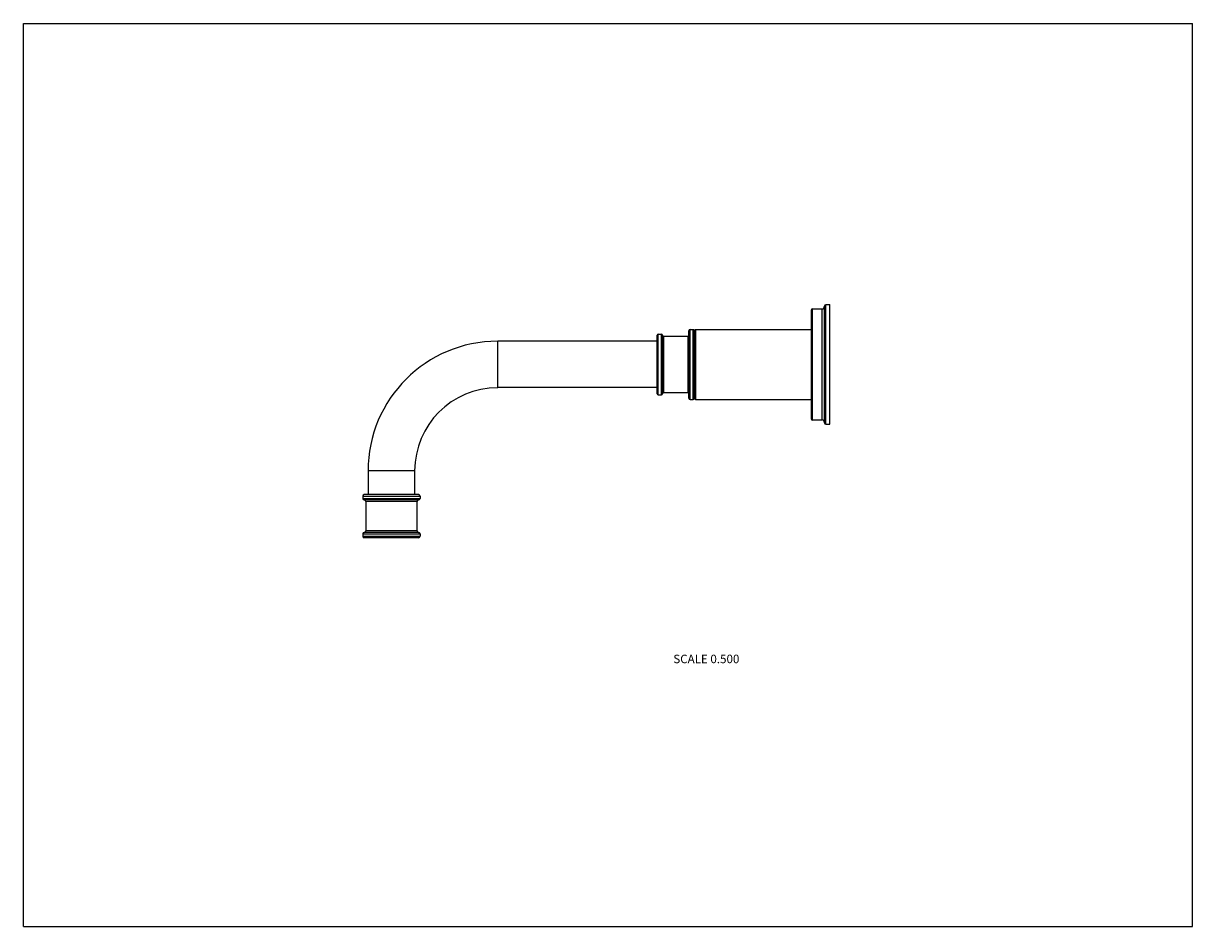
# Model space of a CAD drawing. Units: inches. Extents: x 0 to 11, y 0 to 8.5.
import ezdxf

# ---------------------------------------------------------------- set-up
doc = ezdxf.new("R2010")
doc.units = ezdxf.units.IN
doc.header["$LTSCALE"] = 0.605
doc.header["$MEASUREMENT"] = 0
doc.layers.get('0').update_dxf_attribs({"linetype": 'CONTINUOUS'})
doc.styles.get("Standard").update_dxf_attribs({"font": 'txt', "width": 0.8})

msp = doc.modelspace()

# ---------------------------------------------------------------- linework, layer by layer
at = {"color": 7, "linetype": 'CONTINUOUS'}
for p, q in [((0, 0), (0, 8.5)), ((0, 8.5), (11, 8.5)), ((11, 0), (11, 8.5)), ((7.537, 4.74), (7.537, 5.84)), ((7.549, 5.853), (7.587, 5.853)), ((7.549, 4.728), (7.549, 5.853)), ((7.587, 4.728), (7.587, 5.853)), ((7.412, 5.8), (7.412, 4.78)), ((7.424, 5.813), (7.512, 5.813)), ((7.424, 4.768), (7.424, 5.813)), ((7.512, 5.813), (7.512, 4.768)), ((6.272, 4.962), (6.272, 5.618)), ((6.272, 5.618), (6.3, 5.618)), ((6.3, 4.962), (6.3, 5.618)), ((6.307, 4.965), (6.307, 5.615)), ((6.307, 5.615), (6.309, 5.614)), ((6.309, 4.967), (6.309, 5.614)), ((6.315, 5.614), (6.316, 5.615)), ((6.315, 4.967), (6.315, 5.614)), ((6.316, 5.615), (6.316, 4.965)), ((6.324, 5.618), (6.324, 4.962)), ((6.324, 5.618), (7.412, 5.618)), ((4.462, 5.072), (4.462, 5.509)), ((5.962, 5.509), (4.462, 5.509)), ((5.962, 5.015), (5.962, 5.565)), ((5.972, 5.005), (5.972, 5.575)), ((5.972, 5.575), (6.002, 5.575)), ((6.002, 5.005), (6.002, 5.575)), ((6.012, 5.565), (6.012, 5.015)), ((6.022, 5.555), (6.022, 5.025)), ((6.022, 5.555), (6.252, 5.555)), ((6.252, 5.555), (6.252, 5.025)), ((6.262, 4.972), (6.262, 5.608)), ((5.962, 5.072), (4.462, 5.072)), ((5.972, 5.005), (6.002, 5.005)), ((6.022, 5.025), (6.252, 5.025)), ((6.272, 4.962), (6.3, 4.962)), ((6.307, 4.965), (6.309, 4.967)), ((6.315, 4.967), (6.316, 4.965)), ((6.324, 4.962), (7.412, 4.962)), ((7.424, 4.768), (7.512, 4.768)), ((7.549, 4.728), (7.587, 4.728)), ((3.243, 4.29), (3.243, 4.065)), ((3.681, 4.29), (3.243, 4.29)), ((3.681, 4.29), (3.681, 4.065)), ((3.192, 4.05), (3.192, 4.03)), ((3.192, 4.05), (3.732, 4.05)), ((3.192, 4.03), (3.732, 4.03)), ((3.717, 4.065), (3.207, 4.065)), ((3.717, 4.015), (3.207, 4.015)), ((3.222, 4), (3.222, 3.725)), ((3.702, 4), (3.222, 4)), ((3.702, 4), (3.702, 3.725)), ((3.732, 4.05), (3.732, 4.03)), ((3.192, 3.695), (3.192, 3.675)), ((3.192, 3.695), (3.732, 3.695)), ((3.192, 3.675), (3.732, 3.675)), ((3.717, 3.71), (3.207, 3.71)), ((3.717, 3.66), (3.207, 3.66)), ((3.702, 3.725), (3.222, 3.725)), ((3.732, 3.695), (3.732, 3.675)), ((0, 0), (11, 0))]:
    msp.add_line(p, q, dxfattribs=at)
for centre, radius, start, end in [((7.512, 5.838), 0.025, 270, 360), ((7.549, 5.84), 0.0125, 90, 180), ((7.424, 5.8), 0.0125, 90, 180), ((6.272, 5.608), 0.01, 90, 180), ((6.3, 5.608), 0.01, 45, 90), ((6.312, 5.616), 0.004, 225, 315), ((6.324, 5.608), 0.01, 90, 135), ((4.462, 4.29), 1.219, 90, 180), ((5.972, 5.565), 0.01, 90, 180), ((6.002, 5.565), 0.01, 0, 90), ((6.022, 5.565), 0.01, 180, 270), ((6.252, 5.565), 0.01, 270, 360), ((4.462, 4.29), 0.781, 90, 180), ((5.972, 5.015), 0.01, 180, 270), ((6.002, 5.015), 0.01, 270, 360), ((6.022, 5.015), 0.01, 90, 180), ((6.252, 5.015), 0.01, 0, 90), ((6.272, 4.972), 0.01, 180, 270), ((6.3, 4.972), 0.01, 270, 315), ((6.312, 4.964), 0.004, 45, 135), ((6.324, 4.972), 0.01, 225, 270), ((7.424, 4.78), 0.0125, 180, 270), ((7.512, 4.743), 0.025, 0, 90), ((7.549, 4.74), 0.0125, 180, 270), ((3.207, 4.05), 0.015, 90, 180), ((3.207, 4.03), 0.015, 180, 270), ((3.207, 4), 0.015, 0, 90), ((3.717, 4), 0.015, 90, 180), ((3.717, 4.05), 0.015, 0, 90), ((3.717, 4.03), 0.015, 270, 360), ((3.207, 3.695), 0.015, 90, 180), ((3.207, 3.675), 0.015, 180, 270), ((3.207, 3.725), 0.015, 270, 360), ((3.717, 3.725), 0.015, 180, 270), ((3.717, 3.695), 0.015, 0, 90), ((3.717, 3.675), 0.015, 270, 360)]:
    msp.add_arc(centre, radius, start, end, dxfattribs=at)

# ---------------------------------------------------------------- texts
at = {"color": 2, "linetype": 'CONTINUOUS', "insert": (6.736, 2.559), "char_height": 0.08, "width": 0.704, "attachment_point": 3, "line_spacing_factor": 0.9}
msp.add_mtext('SCALE 0.500', dxfattribs=at)

doc.saveas('drawing.dxf')
